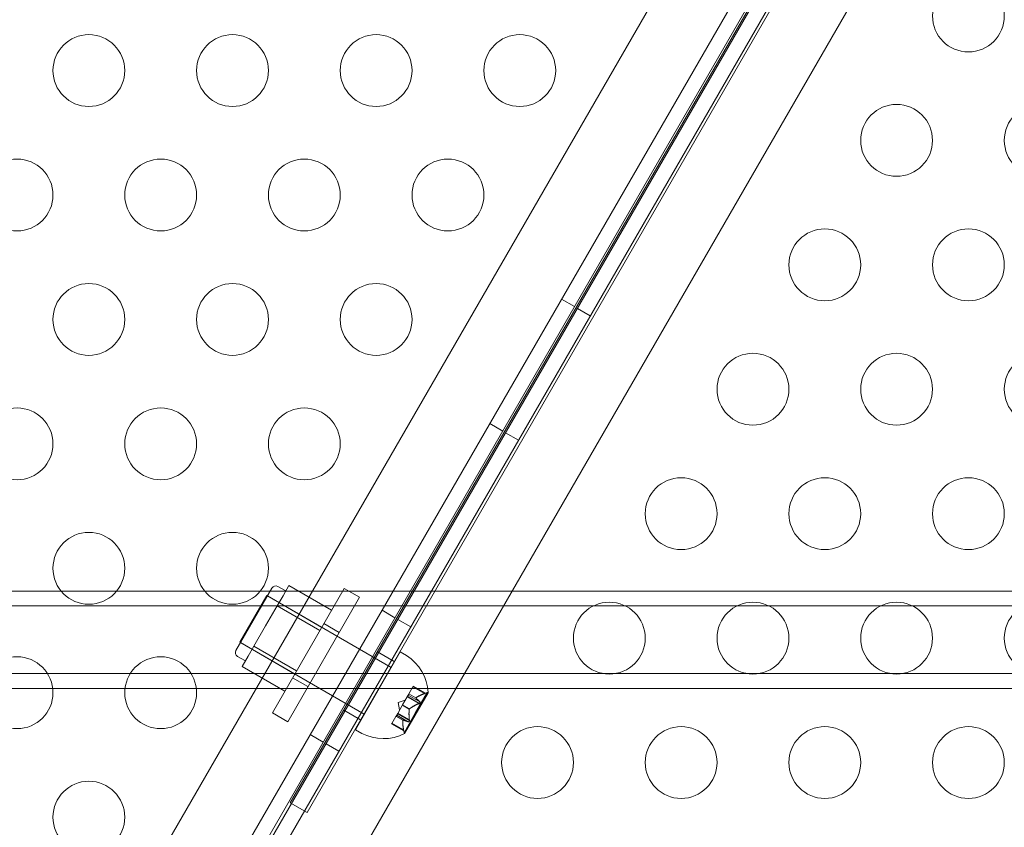
# Model space of a CAD drawing. Extents: x -906 to 0, y -627 to 0.
# Drawn here: x -461 to -454, y -374 to -369 of the extents above; entities that cross this region are included whole.
import ezdxf

# ---------------------------------------------------------------- set-up
doc = ezdxf.new("R2010")
doc.units = 0
doc.header["$MEASUREMENT"] = 0
doc.header["$PDMODE"] = 68
doc.header["$PDSIZE"] = 5
doc.styles.get("Standard").update_dxf_attribs({"font": 'Helvetica LT 57 Condensed_0.ttf'})
doc.dimstyles.new('FEET-METERS', dxfattribs={"dimtxt": 12, "dimasz": 7, "dimexe": 3, "dimexo": 3, "dimgap": 3, "dimtad": 0, "dimdec": 1, "dimzin": 3, "dimdsep": 46, "dimlunit": 4, "dimtxsty": 'Standard', "dimcen": 0.09, "dimadec": 0, "dimazin": 0, "dimtfac": 2, "dimtdec": 1, "dimtofl": 0, "dimtmove": 0, "dimatfit": 3, "dimfxl": 1, "dimfrac": 2, "dimtolj": 1, "dimtzin": 3, "dimarcsym": 0})

# ---------------------------------------------------------------- blocks, each defined once
blk = doc.blocks.new('*D99')
at = {"color": 0, "lineweight": -2, "transparency": 16777216}
for p, q in [((-647.9, -404.2979), (-647.9, -141.8589)), ((-250.0602, -466.1811), (-250.0602, -141.8589)), ((-640.9, -144.8589), (-507.6183, -144.8589)), ((-257.0602, -144.8589), (-405.6015, -144.8589))]:
    blk.add_line(p, q, dxfattribs=at)
at = {"color": 0, "lineweight": 0, "transparency": 16777216}
for points in [[(-640.9, -143.6923), (-640.9, -146.0256), (-647.9, -144.8589)], [(-257.0602, -143.6923), (-257.0602, -146.0256), (-250.0602, -144.8589)]]:
    blk.add_solid(points, dxfattribs=at)
at = {"layer": 'Defpoints', "color": 0, "lineweight": 0, "transparency": 16777216}
for p in [(-647.9, -144.8589), (-647.9, -407.2979), (-250.0602, -469.1811)]:
    blk.add_point(p, dxfattribs=at)
at = {"color": 0, "lineweight": 0, "transparency": 16777216, "insert": (-456.6099, -144.8589), "char_height": 12, "attachment_point": 5}
blk.add_mtext('\\A1;33\'-2" [10.1M]', dxfattribs=at)
blk = doc.blocks.new('*D100')
at = {"color": 0, "lineweight": -2, "transparency": 16777216}
for p, q in [((-398.8869, -168.7559), (-725.2016, -168.7559)), ((-722.2016, -175.7559), (-722.2016, -295.0629)), ((-722.2016, -545.7816), (-722.2016, -389.0125)), ((-329.7675, -552.7816), (-725.2016, -552.7816))]:
    blk.add_line(p, q, dxfattribs=at)
at = {"color": 0, "lineweight": 0, "transparency": 16777216}
for points in [[(-723.3682, -175.7559), (-721.0349, -175.7559), (-722.2016, -168.7559)], [(-723.3682, -545.7816), (-721.0349, -545.7816), (-722.2016, -552.7816)]]:
    blk.add_solid(points, dxfattribs=at)
at = {"layer": 'Defpoints', "color": 0, "lineweight": 0, "transparency": 16777216}
for p in [(-395.8869, -168.7559), (-722.2016, -552.7816), (-326.7675, -552.7816)]:
    blk.add_point(p, dxfattribs=at)
at = {"color": 0, "lineweight": 0, "transparency": 16777216, "insert": (-722.2016, -342.0377), "char_height": 12, "attachment_point": 5, "rotation": 90}
blk.add_mtext('\\A1;32\'-0" [9.8M]', dxfattribs=at)
blk = doc.blocks.new('new block')
at = {"color": 0, "linetype": 'Continuous', "lineweight": 0}
for p, q in [((-459.9926, -374.6967), (-444.0526, -347.0878)), ((-459.6964, -375.1564), (-443.5064, -347.1145)), ((-443.3062, -347.2301), (-459.4962, -375.272)), ((-443.01, -347.6897), (-458.95, -375.2987)), ((-443.8736, -348.254), (-458.8736, -374.2347)), ((-453.504, -364.6389), (-459.5205, -375.0598)), ((-459.4988, -375.0685), (-453.498, -364.6747)), ((-458.9901, -374.1675), (-453.5007, -364.6597)), ((-457.1012, -370.6614), (-457.0111, -370.7134)), ((-456.9012, -370.7773), (-456.9913, -370.7253)), ((-457.6012, -371.5275), (-457.5111, -371.5795)), ((-457.4012, -371.6433), (-457.4913, -371.5913)), ((-464.4825, -372.6943), (-420.5826, -372.6943)), ((-459.3684, -373.1057), (-459.1184, -372.6727)), ((-459.1145, -373.5409), (-458.6145, -372.6749)), ((-459.0216, -372.6925), (-459.0757, -372.6612)), ((-458.9998, -372.6548), (-459.0404, -372.7251)), ((-458.7021, -372.8267), (-458.9998, -372.6548)), ((-458.6145, -372.6749), (-458.508, -372.7364)), ((-459.3406, -373.0495), (-459.1531, -372.7248)), ((-458.2871, -373.2248), (-459.1531, -372.7248)), ((-458.7707, -372.9455), (-459.1496, -372.7268)), ((-459.0404, -372.7251), (-459.081, -372.7954)), ((-458.508, -372.7364), (-459.008, -373.6024)), ((-420.5826, -372.7967), (-464.4825, -372.7967)), ((-459.081, -372.7954), (-459.1622, -372.936)), ((-458.7833, -372.9673), (-459.081, -372.7954)), ((-458.3512, -372.8265), (-458.2611, -372.8785)), ((-458.7554, -372.9189), (-458.6488, -372.9804)), ((-458.1512, -372.9424), (-458.2413, -372.8904)), ((-459.1622, -372.936), (-459.2434, -373.0767)), ((-458.4746, -373.5495), (-459.3406, -373.0495)), ((-458.9582, -373.2703), (-459.3371, -373.0515)), ((-459.2434, -373.0767), (-459.284, -373.147)), ((-458.9457, -373.2485), (-459.2434, -373.0767)), ((-458.5371, -373.6578), (-458.2246, -373.1165)), ((-458.3827, -373.1155), (-458.2662, -373.1827)), ((-458.2246, -373.1165), (-458.18, -373.1423)), ((-459.3028, -373.1796), (-459.3569, -373.1484)), ((-459.284, -373.147), (-459.3246, -373.2173)), ((-464.4825, -373.2679), (-420.5826, -373.2679)), ((-459.0269, -373.3892), (-459.3246, -373.2173)), ((-458.9736, -373.2969), (-458.8671, -373.3584)), ((-420.5826, -373.3703), (-464.4825, -373.3703)), ((-458.1937, -373.684), (-458.0302, -373.4008)), ((-458.1359, -373.36), (-458.1638, -373.4083)), ((-458.1359, -373.36), (-458.1334, -373.3556)), ((-458.0553, -373.4065), (-458.1359, -373.36)), ((-458.0492, -373.4042), (-458.1334, -373.3556)), ((-458.1172, -373.5394), (-458.0367, -373.3999)), ((-458.0492, -373.4042), (-458.0367, -373.3999)), ((-458.0367, -373.3999), (-458.0336, -373.4017)), ((-458.2387, -373.4692), (-458.1892, -373.4522)), ((-458.2387, -373.4692), (-458.2286, -373.5206)), ((-458.1762, -373.4297), (-458.2082, -373.4853)), ((-458.1762, -373.4297), (-458.1687, -373.4168)), ((-458.0956, -373.4762), (-458.1762, -373.4297)), ((-458.0824, -373.4792), (-458.1742, -373.4262)), ((-458.1645, -373.4096), (-458.1687, -373.4168)), ((-458.0881, -373.4632), (-458.1687, -373.4167)), ((-458.1638, -373.4083), (-458.1645, -373.4096)), ((-458.1162, -373.4373), (-458.1644, -373.4094)), ((-458.1155, -373.4361), (-458.1638, -373.4083)), ((-459.1145, -373.5409), (-459.008, -373.6024)), ((-458.617, -373.5214), (-458.5006, -373.5887)), ((-458.2101, -373.4886), (-458.2422, -373.5441)), ((-458.1611, -373.5897), (-458.2417, -373.5431)), ((-458.2082, -373.4853), (-458.2101, -373.4886)), ((-458.1613, -373.5154), (-458.2096, -373.4876)), ((-458.16, -373.5131), (-458.2082, -373.4853)), ((-458.1977, -373.6788), (-458.1172, -373.5394)), ((-458.2545, -373.5654), (-458.2824, -373.6138)), ((-458.2534, -373.5634), (-458.2545, -373.5654)), ((-458.2058, -373.5924), (-458.254, -373.5645)), ((-458.2492, -373.5561), (-458.2534, -373.5634)), ((-458.2051, -373.5913), (-458.2534, -373.5634)), ((-458.2492, -373.5561), (-458.2422, -373.5441)), ((-458.1686, -373.6027), (-458.2492, -373.5561)), ((-458.1519, -373.5995), (-458.2437, -373.5466)), ((-458.5371, -373.6578), (-458.4925, -373.6835)), ((-458.2844, -373.6172), (-458.2824, -373.6138)), ((-458.2002, -373.6658), (-458.2844, -373.6172)), ((-458.2013, -373.6594), (-458.2819, -373.6129)), ((-458.2002, -373.6658), (-458.1977, -373.6788)), ((-458.1977, -373.6788), (-458.1946, -373.6806)), ((-458.8512, -373.6925), (-458.7611, -373.7445)), ((-458.6512, -373.8084), (-458.7413, -373.7564)), ((-458.8736, -374.2347), (-458.9901, -374.1675))]:
    blk.add_line(p, q, dxfattribs=at)
for centre in [(-454.2687, -368.6903), (-460.3923, -369.0705), (-459.3923, -369.0705), (-458.3923, -369.0705), (-457.3923, -369.0705), (-454.7687, -369.5564), (-453.7687, -369.5564), (-460.8923, -369.9365), (-459.8923, -369.9365), (-458.8923, -369.9365), (-457.8923, -369.9365), (-455.2687, -370.4224), (-454.2687, -370.4224), (-460.3923, -370.8025), (-459.3923, -370.8025), (-458.3923, -370.8025), (-455.7687, -371.2884), (-454.7687, -371.2884), (-453.7687, -371.2884), (-460.8923, -371.6686), (-459.8923, -371.6686), (-458.8923, -371.6686), (-456.2687, -372.1544), (-455.2687, -372.1544), (-454.2687, -372.1544), (-460.3923, -372.5346), (-459.3923, -372.5346), (-456.7687, -373.0205), (-455.7687, -373.0205), (-454.7687, -373.0205), (-453.7687, -373.0205), (-460.8923, -373.4006), (-459.8923, -373.4006), (-457.2687, -373.8865), (-456.2687, -373.8865), (-455.2687, -373.8865), (-454.2687, -373.8865), (-460.3923, -374.2666)]:
    blk.add_circle(centre, 0.25, dxfattribs=at)
for centre, radius, start, end in [((-459.0913, -372.6883), 0.0312, 59.99999, 149.99999), ((-459.3413, -373.1213), 0.0313, 149.99999, 239.99999), ((-458.3556, -373.4172), 0.3262, 3.12307, 57.41709), ((-458.0324, -373.3995), 0.0025, 239.99999, 329.99999), ((-458.0324, -373.3995), 0.0025, 329.99999, 3.12307), ((-458.1959, -373.6827), 0.0025, 329.99999, 59.99999), ((-458.3422, -373.394), 0.3262, 242.58288, 296.87691), ((-458.1959, -373.6827), 0.0025, 296.87691, 329.99999)]:
    blk.add_arc(centre, radius, start, end, dxfattribs=at)
for points, weights in [([(-458.0553, -373.4065), (-458.0952, -373.4212), (-458.1155, -373.4361)], [1.06120691497, 1.21890298912, 1.29071555247]), ([(-458.1147, -373.4355), (-458.0941, -373.4207), (-458.054, -373.406)], [1.2877924798, 1.2144124615, 1.05685445761]), ([(-458.0881, -373.4632), (-458.1091, -373.4454), (-458.1162, -373.4373)], [1.06120691497, 1.21890298912, 1.29071555247]), ([(-458.1159, -373.4377), (-458.1086, -373.4458), (-458.0874, -373.4637)], [1.2877924798, 1.2144124615, 1.05685445761]), ([(-458.1611, -373.5897), (-458.1658, -373.5435), (-458.1613, -373.5154)], [1.06120691497, 1.21890298912, 1.29071555247]), ([(-458.1615, -373.5166), (-458.1657, -373.5448), (-458.1609, -373.5911)], [1.2877924798, 1.2144124615, 1.05685445761]), ([(-458.0956, -373.4762), (-458.1379, -373.4952), (-458.16, -373.5131)], [1.06120691497, 1.21890298912, 1.29071555247]), ([(-458.159, -373.5123), (-458.1367, -373.4946), (-458.0943, -373.4757)], [1.2877924798, 1.2144124615, 1.05685445761]), ([(-458.2059, -373.5935), (-458.2084, -373.6187), (-458.2011, -373.6607)], [1.2877924798, 1.2144124615, 1.05685445761]), ([(-458.2013, -373.6594), (-458.2085, -373.6175), (-458.2058, -373.5924)], [1.06120691497, 1.21890298912, 1.29071555247]), ([(-458.1686, -373.6027), (-458.1945, -373.5933), (-458.2051, -373.5913)], [1.06120691497, 1.21890298912, 1.29071555247]), ([(-458.2046, -373.5913), (-458.1939, -373.5936), (-458.1678, -373.603)], [1.2877924798, 1.2144124615, 1.05685445761])]:
    blk.add_rational_spline(points, weights, degree=2, dxfattribs=at)
for points, knots in [([(-458.0553, -373.4065), (-458.0545, -373.4062), (-458.0538, -373.4059), (-458.052, -373.4053), (-458.051, -373.4049), (-458.05, -373.4045), (-458.0497, -373.4044), (-458.0493, -373.4043), (-458.0492, -373.4042), (-458.0492, -373.4042)], [0.0073004, 0.0073004, 0.0073004, 0.0073004, 0.0099493, 0.0099493, 0.01418279, 0.01418279, 0.01629953, 0.01629953, 0.01841627, 0.01841627, 0.01841627, 0.01841627]), ([(-458.1159, -373.4377), (-458.116, -373.4376), (-458.1161, -373.4375), (-458.1162, -373.4373), (-458.1162, -373.437), (-458.116, -373.4366), (-458.1158, -373.4364), (-458.1155, -373.4361)], [0.006463967, 0.006463967, 0.006463967, 0.006463967, 0.007125803, 0.007125803, 0.009029787, 0.009029787, 0.010339612, 0.010339612, 0.010339612, 0.010339612]), ([(-458.1147, -373.4355), (-458.1149, -373.4356), (-458.115, -373.4357), (-458.1153, -373.4359), (-458.1154, -373.436), (-458.1155, -373.4361)], [0.006463967, 0.006463967, 0.006463967, 0.006463967, 0.007125803, 0.007125803, 0.007719964, 0.007719964, 0.007719964, 0.007719964]), ([(-458.0956, -373.4762), (-458.0948, -373.4759), (-458.094, -373.4756), (-458.092, -373.4745), (-458.0907, -373.4737), (-458.0891, -373.4723), (-458.0886, -373.4717), (-458.0877, -373.4707), (-458.0873, -373.4701), (-458.0867, -373.4691), (-458.0864, -373.4686), (-458.0861, -373.4675), (-458.0861, -373.467), (-458.0861, -373.4656), (-458.0864, -373.4648), (-458.087, -373.464), (-458.0872, -373.4639), (-458.0874, -373.4637)], [0.0073004, 0.0073004, 0.0073004, 0.0073004, 0.0099493, 0.0099493, 0.01418279, 0.01418279, 0.01629953, 0.01629953, 0.01841627, 0.01841627, 0.02053302, 0.02053302, 0.02264976, 0.02264976, 0.02688325, 0.02688325, 0.0280708, 0.0280708, 0.0280708, 0.0280708]), ([(-458.1615, -373.5166), (-458.1615, -373.5164), (-458.1615, -373.5162), (-458.1613, -373.5154), (-458.1611, -373.5147), (-458.1606, -373.5138), (-458.1603, -373.5135), (-458.16, -373.5131)], [0.006463967, 0.006463967, 0.006463967, 0.006463967, 0.007125803, 0.007125803, 0.009029787, 0.009029787, 0.010339612, 0.010339612, 0.010339612, 0.010339612]), ([(-458.159, -373.5123), (-458.1592, -373.5124), (-458.1594, -373.5126), (-458.1597, -373.5128), (-458.1598, -373.513), (-458.16, -373.5131)], [0.006463967, 0.006463967, 0.006463967, 0.006463967, 0.007125803, 0.007125803, 0.007719964, 0.007719964, 0.007719964, 0.007719964]), ([(-458.2059, -373.5935), (-458.2059, -373.5933), (-458.2059, -373.5931), (-458.2058, -373.5923), (-458.2056, -373.5919), (-458.2054, -373.5914), (-458.2052, -373.5913), (-458.2051, -373.5913)], [0.006463967, 0.006463967, 0.006463967, 0.006463967, 0.007125803, 0.007125803, 0.009029787, 0.009029787, 0.010339612, 0.010339612, 0.010339612, 0.010339612]), ([(-458.2046, -373.5913), (-458.2047, -373.5913), (-458.2048, -373.5912), (-458.205, -373.5912), (-458.205, -373.5912), (-458.2051, -373.5913)], [0.006463967, 0.006463967, 0.006463967, 0.006463967, 0.007125803, 0.007125803, 0.007719964, 0.007719964, 0.007719964, 0.007719964]), ([(-458.1686, -373.6027), (-458.1681, -373.6029), (-458.1676, -373.6031), (-458.1664, -373.6033), (-458.1655, -373.6032), (-458.1643, -373.6025), (-458.1639, -373.6022), (-458.1631, -373.6014), (-458.1628, -373.6009), (-458.1622, -373.5999), (-458.1619, -373.5993), (-458.1614, -373.598), (-458.1613, -373.5973), (-458.1608, -373.5951), (-458.1607, -373.5936), (-458.1608, -373.5918), (-458.1608, -373.5914), (-458.1609, -373.5911)], [0.0073004, 0.0073004, 0.0073004, 0.0073004, 0.0099493, 0.0099493, 0.01418279, 0.01418279, 0.01629953, 0.01629953, 0.01841627, 0.01841627, 0.02053302, 0.02053302, 0.02264976, 0.02264976, 0.02688325, 0.02688325, 0.0280708, 0.0280708, 0.0280708, 0.0280708]), ([(-458.2002, -373.6658), (-458.2002, -373.6658), (-458.2003, -373.6657), (-458.2003, -373.6653), (-458.2004, -373.665), (-458.2005, -373.6639), (-458.2007, -373.6628), (-458.201, -373.6614), (-458.201, -373.6611), (-458.2011, -373.6607)], [0.018416274, 0.018416274, 0.018416274, 0.018416274, 0.020533017, 0.020533017, 0.02264976, 0.02264976, 0.026883246, 0.026883246, 0.028070805, 0.028070805, 0.028070805, 0.028070805])]:
    blk.add_open_spline(points, degree=3, knots=knots, dxfattribs=at)
for points in [[(-458.0881, -373.4632), (-458.0878, -373.4634), (-458.0876, -373.4635), (-458.0874, -373.4637)], [(-458.1611, -373.5897), (-458.161, -373.5901), (-458.1609, -373.5906), (-458.1609, -373.5911)], [(-458.2013, -373.6594), (-458.2012, -373.6598), (-458.2012, -373.6603), (-458.2011, -373.6607)]]:
    blk.add_open_spline(points, degree=3, dxfattribs=at)
blk = doc.blocks.new('b312453')
at = {"lineweight": 0}
blk.add_blockref('new block', (439.7194, 361.1972), dxfattribs=at)

msp = doc.modelspace()

# ---------------------------------------------------------------- block references
at = {"lineweight": 0}
msp.add_blockref('b312453', (-439.7194, -361.1972), dxfattribs=at)

# ---------------------------------------------------------------- dimensions: what is measured, and where the dimension line sits
dim = msp.add_linear_dim(base=(-647.9, -144.8589), p1=(-250.0602, -469.1811), p2=(-647.9, -407.2979), dimstyle='FEET-METERS', dxfattribs=at)
dim.commit()
dim.dimension.update_dxf_attribs({"geometry": '*D99', "text_midpoint": (-456.6099, -144.8589), "dimtype": 160})
dim = msp.add_linear_dim(base=(-722.2016, -552.7816), p1=(-395.8869, -168.7559), p2=(-326.7675, -552.7816), angle=90, dimstyle='FEET-METERS', dxfattribs=at)
dim.commit()
dim.dimension.update_dxf_attribs({"geometry": '*D100', "text_midpoint": (-722.2016, -342.0377), "dimtype": 160})

doc.saveas('drawing.dxf')
